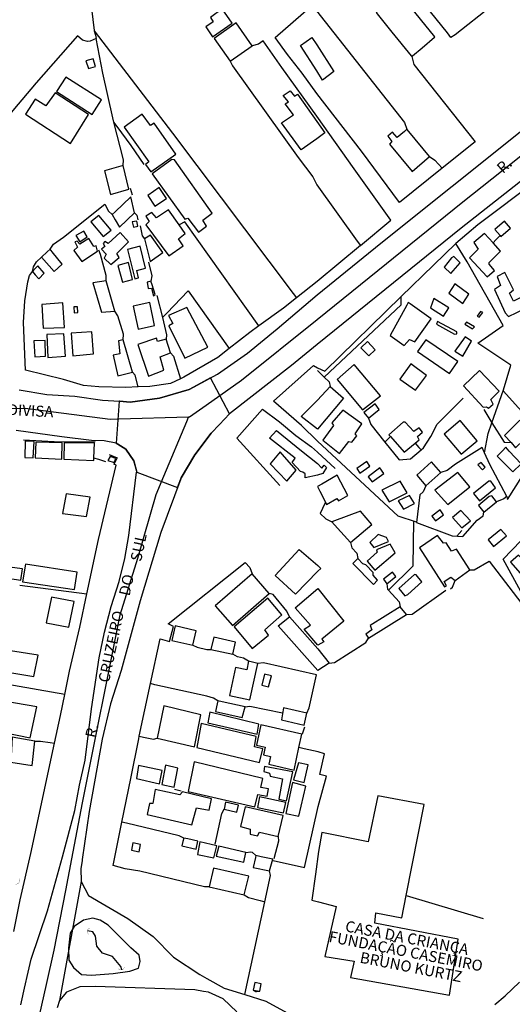
# Model space of a CAD drawing. Units: millimetres. Extents: x 175541 to 178598, y 1668686 to 1671503.
# Drawn here: x 177758 to 177870, y 1670585 to 1670809 of the extents above; entities that cross this region are included whole.
import ezdxf
from ezdxf.enums import TextEntityAlignment as Align

# ---------------------------------------------------------------- set-up
doc = ezdxf.new("R2010")
doc.units = ezdxf.units.MM
doc.header["$LTSCALE"] = 10
doc.header["$MEASUREMENT"] = 0
for name, color, linetype in [('V-BUEIRO', 5, 'Continuous'), ('V-CRUZAMENTO', 1, 'Continuous'), ('V-EDIFICACAO', 7, 'Continuous'), ('V-EDIFICACAO_IDENTIFICADA', 210, 'Continuous'), ('V-EIXO_DE_LOGRADOURO', 3, 'Continuous'), ('V-LOTE', 1, 'Continuous'), ('V-NOME_DOS_LOGRADOUROS', 7, 'Continuous'), ('V-QUADRA', 21, 'Continuous'), ('V-REFERENCIA', 6, 'Continuous'), ('V-TESTADA', 5, 'Continuous'), ('V-VALETA', 173, 'Continuous')]:
    doc.layers.add(name, color=color, linetype=linetype)

# ---------------------------------------------------------------- blocks, each defined once
blk = doc.blocks.new('305')
at = {"color": 0, "linetype": 'ByBlock', "lineweight": -2, "const_width": 0.05}
blk.add_lwpolyline([(0.73, 0.39, 0.60863), (-0.73, 0.38)], format="xyb", dxfattribs=at)

msp = doc.modelspace()

# ---------------------------------------------------------------- linework, layer by layer
at = {"layer": 'V-CRUZAMENTO'}
msp.add_lwpolyline([(177803.17, 1670717.06), (177805.48, 1670719.46), (177801.144, 1670727.639), (177797.26, 1670725.58), (177796.26, 1670725.05), (177789.52, 1670723.08), (177782.9, 1670722.18), (177780.47, 1670722.35), (177780.359, 1670722.358), (177779.7, 1670712.86), (177780.08, 1670712.62), (177781.87, 1670711.45), (177783.75, 1670708.78), (177784.412, 1670706.227), (177793.645, 1670702.781), (177794.38, 1670704.75), (177794.46, 1670704.97), (177797.56, 1670710.16), (177801.31, 1670715.12)], close=True, dxfattribs=at)
at = {"layer": 'V-EDIFICACAO'}
for points in [[(177849.27, 1670802.66), (177852.04, 1670805.07), (177852.11, 1670805.14), (177845.65, 1670813.2), (177844.12, 1670812.14), (177842.53, 1670813.96), (177839.37, 1670811.16), (177838.84, 1670810.69), (177839.37, 1670810.02), (177842.38, 1670806.21), (177846.77, 1670800.85), (177846.89, 1670800.7), (177847.07, 1670800.85)], [(177803.8, 1670811.48), (177801.12, 1670809.53), (177801.75, 1670808.55), (177800.09, 1670807.4), (177801.63, 1670805.14), (177806.1, 1670808.29), (177803.8, 1670811.48)], [(177801.97, 1670804.8), (177805.58, 1670799.65), (177810.65, 1670803.1), (177806.95, 1670808.33), (177801.97, 1670804.8)], [(177825.29, 1670797.45), (177821.6, 1670803.19), (177824.19, 1670804.97), (177825.28, 1670803.3), (177829.19, 1670797.24), (177826.57, 1670795.34), (177825.29, 1670797.45)], [(177772.81, 1670799.69), (177773.41, 1670797.95), (177774.98, 1670798.42), (177774.47, 1670800.16), (177772.81, 1670799.69)], [(177768.26, 1670795.99), (177766.13, 1670792.76), (177774.26, 1670787.48), (177776.35, 1670790.8), (177768.26, 1670795.99)], [(177765.83, 1670792.42), (177763.75, 1670789.44), (177761.28, 1670790.97), (177759.07, 1670787.56), (177769.32, 1670780.93), (177773.41, 1670787.48), (177765.83, 1670792.42)], [(177825.33, 1670782), (177821.75, 1670779.47), (177817.29, 1670785.58), (177819.99, 1670787.4), (177818.11, 1670789.91), (177818.89, 1670790.36), (177817.7, 1670791.83), (177819.25, 1670792.91), (177820.23, 1670791.65), (177820.92, 1670792.16), (177825.31, 1670785.91), (177827.12, 1670783.32), (177825.33, 1670782)], [(177788.35, 1670785.52), (177787.5, 1670785.01), (177785.62, 1670787.56), (177781.5, 1670784.63), (177787.11, 1670776.75), (177786.39, 1670776.12), (177787.62, 1670774.5), (177793.28, 1670778.5), (177788.35, 1670785.52)], [(177845.8, 1670784.14), (177845.22, 1670783.65), (177843.61, 1670782.29), (177842.49, 1670783.5), (177841.44, 1670782.61), (177842.37, 1670781.37), (177841.86, 1670780.76), (177846.98, 1670774.53), (177850.9, 1670777.93), (177846.2, 1670783.65), (177845.8, 1670784.14)], [(177777.07, 1670774.71), (177778.39, 1670769.31), (177782.6, 1670770.54), (177781.28, 1670775.95), (177777.07, 1670774.71)], [(177792.35, 1670777.31), (177787.92, 1670773.99), (177795.33, 1670763.69), (177796.01, 1670763.94), (177798.39, 1670760.75), (177800.26, 1670762.11), (177799.41, 1670763.52), (177801.54, 1670765.09), (177792.99, 1670777.18), (177792.35, 1670777.31)], [(177786.9, 1670769.09), (177788.52, 1670766.71), (177791.11, 1670768.45), (177789.45, 1670770.88), (177786.9, 1670769.09)], [(177778.81, 1670764.75), (177779.48, 1670763.59), (177780.43, 1670761.94), (177783.88, 1670765.13), (177783.03, 1670768.8), (177779.48, 1670765.39), (177778.81, 1670764.75)], [(177775.75, 1670764.58), (177773.96, 1670763.13), (177776.73, 1670759.77), (177778.56, 1670761.26), (177775.75, 1670764.58)], [(177794.01, 1670762.43), (177791.62, 1670765.82), (177788.86, 1670763.99), (177787.79, 1670765.26), (177786.43, 1670764.37), (177787.2, 1670763.18), (177786.43, 1670762.45), (177791.71, 1670755.39), (177794.94, 1670757.69), (177793.84, 1670759.26), (177795.37, 1670760.5)], [(177783.37, 1670763.09), (177783.62, 1670761.94), (177784.64, 1670762.11), (177784.39, 1670763.3), (177783.37, 1670763.09)], [(177866.98, 1670759.99), (177867.13, 1670759.82), (177869.32, 1670761.64), (177867.96, 1670763.26), (177865.76, 1670761.38)], [(177770.56, 1670759.98), (177771.45, 1670758.58), (177773.11, 1670759.69), (177772.34, 1670761.01), (177770.56, 1670759.98)], [(177777.92, 1670758.2), (177777.15, 1670758.67), (177776.73, 1670758.2), (177777.15, 1670757.52), (177776.39, 1670756.88), (177777.41, 1670755.77), (177776.94, 1670754.88), (177778.47, 1670753.39), (177780.35, 1670755.05), (177779.84, 1670755.94), (177782.52, 1670758.58), (177780.6, 1670760.67), (177777.92, 1670758.2)], [(177787.5, 1670760.07), (177786.13, 1670759.22), (177787.41, 1670754.11), (177790.31, 1670756.15), (177787.5, 1670760.07)], [(177865.38, 1670758.33), (177863.44, 1670760.49), (177860.99, 1670758.39), (177861.97, 1670756.89), (177860.03, 1670754.95), (177864.04, 1670750.59), (177865.7, 1670752.06), (177864.45, 1670753.46), (177864.45, 1670753.84), (177867.1, 1670756.42)], [(177771.45, 1670758.07), (177770.81, 1670758.75), (177770.3, 1670758.54), (177770.9, 1670757.35), (177770.05, 1670756.62), (177771.92, 1670754.07), (177775.45, 1670756.45), (177775.15, 1670757.64), (177774.64, 1670757.52), (177773.49, 1670759.35), (177771.45, 1670758.07)], [(177782.26, 1670756.84), (177783.92, 1670750.15), (177784.81, 1670750.37), (177784.43, 1670752.07), (177786.39, 1670752.62), (177785.16, 1670757.56), (177782.26, 1670756.84)], [(177764.68, 1670756.92), (177764.03, 1670756.3), (177762.77, 1670755.09), (177765.62, 1670751.81), (177767.41, 1670753.52), (177765.18, 1670756.3), (177764.68, 1670756.92)], [(177855.89, 1670754.95), (177854.27, 1670752.79), (177855.8, 1670751.36), (177857.9, 1670753.81), (177856.47, 1670755.21), (177855.89, 1670754.95)], [(177760.68, 1670751.81), (177761.31, 1670751.09), (177762.09, 1670750.2), (177763.32, 1670751.43), (177761.92, 1670753.13), (177761.31, 1670752.48), (177760.68, 1670751.81)], [(177780.09, 1670753.22), (177781.11, 1670749.39), (177783.41, 1670750.03), (177782.52, 1670753.86), (177780.09, 1670753.22)], [(177868.05, 1670751.58), (177866.33, 1670750.66), (177867.1, 1670748.68), (177865.73, 1670747.76), (177868.11, 1670742.44), (177868.85, 1670741.58), (177872.7, 1670743.46), (177872.86, 1670743.81), (177871.81, 1670745.98), (177870.02, 1670745.12), (177869.13, 1670746.9), (177870.02, 1670747.66), (177868.05, 1670751.58)], [(177774.39, 1670749.26), (177776.35, 1670742.62), (177779.37, 1670742.83), (177777.45, 1670749.69), (177774.39, 1670749.26)], [(177787.62, 1670749.64), (177787.06, 1670749.48), (177786.73, 1670749.39), (177786.99, 1670747.94), (177787.71, 1670748.07), (177788.18, 1670746.28), (177788.56, 1670746.58), (177787.87, 1670748.83), (177787.62, 1670749.64)], [(177856.69, 1670749), (177855.29, 1670746.93), (177858.47, 1670744.58), (177859.84, 1670746.68), (177856.69, 1670749)], [(177762.81, 1670744.36), (177763.15, 1670738.96), (177767.96, 1670739.13), (177767.58, 1670744.71), (177762.81, 1670744.36)], [(177783.58, 1670743.94), (177784.73, 1670738.7), (177788.43, 1670739.56), (177787.37, 1670744.79), (177783.58, 1670743.94)], [(177846.112, 1670744.791), (177845.74, 1670744.18), (177842.02, 1670737.29), (177845.2, 1670735), (177846.38, 1670736.4), (177847.59, 1670735.86), (177851.34, 1670741.04), (177846.5, 1670744.46), (177846.112, 1670744.791)], [(177851.91, 1670745.66), (177851.15, 1670743.56), (177854.11, 1670741.65), (177855.32, 1670743.59), (177851.91, 1670745.66)], [(177770.09, 1670743.77), (177770.17, 1670742.45), (177770.98, 1670742.53), (177770.9, 1670743.81), (177770.09, 1670743.77)], [(177791.58, 1670741.81), (177792.56, 1670740.02), (177791.71, 1670739.51), (177795.29, 1670732.15), (177800.52, 1670734.62), (177795.75, 1670743.68), (177791.58, 1670741.81)], [(177861.78, 1670741.71), (177862.23, 1670741.43), (177863.02, 1670742.48), (177862.51, 1670742.73), (177861.78, 1670741.71)], [(177852.74, 1670740.47), (177852.49, 1670739.87), (177856.63, 1670737.57), (177857.17, 1670737.64), (177857.13, 1670738.15), (177852.74, 1670740.47)], [(177859.3, 1670740.34), (177858.95, 1670739.9), (177860.73, 1670738.78), (177861.18, 1670739.26), (177859.3, 1670740.34)], [(177763.92, 1670737.51), (177764.17, 1670732.28), (177768.22, 1670732.58), (177767.83, 1670737.68), (177763.92, 1670737.51)], [(177769.49, 1670737.81), (177769.88, 1670732.7), (177774.52, 1670733.09), (177774.17, 1670738.11), (177769.49, 1670737.81)], [(177760.98, 1670736.11), (177761.24, 1670732.41), (177763.66, 1670732.58), (177763.53, 1670736.19), (177760.98, 1670736.11)], [(177780.26, 1670736.11), (177780.52, 1670733.13), (177779.03, 1670732.83), (177780.05, 1670728.15), (177783.41, 1670728.96), (177781.32, 1670736.32), (177780.26, 1670736.11)], [(177784.6, 1670735.21), (177787.07, 1670728.06), (177790.52, 1670729.38), (177789.71, 1670732.41), (177792.05, 1670733.34), (177791.07, 1670736.49), (177789.07, 1670735.94), (177788.86, 1670736.66), (177784.6, 1670735.21)], [(177836.8, 1670735.89), (177835.33, 1670734.46), (177837.12, 1670732.64), (177838.61, 1670734.04), (177836.8, 1670735.89)], [(177850.07, 1670736.27), (177848.16, 1670733.63), (177855.45, 1670728.69), (177857.33, 1670731.37), (177850.07, 1670736.27)], [(177856.66, 1670733.76), (177858.5, 1670732.61), (177860.48, 1670735.98), (177859.01, 1670737), (177856.66, 1670733.76)], [(177833.81, 1670730.7), (177829.92, 1670727.29), (177835.72, 1670720.39), (177839.76, 1670723.57), (177833.81, 1670730.7)], [(177846.7, 1670730.83), (177844.21, 1670727.36), (177847.75, 1670724.84), (177850.23, 1670728.22), (177846.7, 1670730.83)], [(177862.26, 1670729.36), (177858.66, 1670725.86), (177863.12, 1670721.02), (177863.88, 1670721.09), (177864.33, 1670720.77), (177865.41, 1670721.69), (177864.9, 1670722.74), (177866.75, 1670724.62), (177862.26, 1670729.36)], [(177825.46, 1670715.99), (177821.78, 1670718.87), (177825.45, 1670722.63), (177828.37, 1670725.72), (177831.35, 1670723.02), (177825.46, 1670715.99)], [(177836.03, 1670719.82), (177837.08, 1670718.51), (177839.5, 1670720.45), (177838.55, 1670721.76), (177836.03, 1670719.82)], [(177828.75, 1670717.43), (177829.13, 1670716.82), (177826.71, 1670713.51), (177830.46, 1670710.49), (177832.56, 1670713.2), (177833.3, 1670713.04), (177834.38, 1670714.47), (177834.03, 1670714.98), (177835.52, 1670717.24), (177831.2, 1670720.36), (177828.75, 1670717.43)], [(177842.07, 1670714.31), (177845.2, 1670710.81), (177847.65, 1670712.86), (177848.54, 1670713.61), (177848.22, 1670714.34), (177849.37, 1670715.36), (177848.57, 1670716.31), (177847.33, 1670715.45), (177845.39, 1670717.59), (177844.94, 1670717.62), (177841.7, 1670714.72)], [(177857.87, 1670717.97), (177854.27, 1670714.88), (177858.09, 1670710.3), (177861.78, 1670713.39), (177857.87, 1670717.97)], [(177869.45, 1670712.95), (177870.5, 1670711.79), (177874.13, 1670715.23), (177871.46, 1670718.03), (177867.96, 1670714.6)], [(177825.47, 1670708.24), (177826.45, 1670707.13), (177827, 1670707.8), (177827.48, 1670707.31), (177826.69, 1670705.91), (177825.48, 1670705.55), (177822.66, 1670704.95), (177822.66, 1670705.83), (177822.17, 1670706.24), (177821.6, 1670706.4), (177819.68, 1670708.44), (177820.37, 1670709.4), (177814.57, 1670713.97), (177816.12, 1670715.71), (177821.81, 1670711.05), (177825.47, 1670708.24)], [(177759.02, 1670713.25), (177758.94, 1670709.59), (177760.85, 1670709.51), (177761.07, 1670713.17), (177759.02, 1670713.25)], [(177761.45, 1670713.08), (177761.32, 1670709.46), (177767.32, 1670709.21), (177767.41, 1670712.91), (177761.45, 1670713.08)], [(177774.62, 1670709.43), (177774.77, 1670712.91), (177767.92, 1670712.91), (177767.79, 1670709.17), (177774.6, 1670708.87)], [(177816.99, 1670710.87), (177814.69, 1670708.15), (177818.52, 1670704.23), (177820.61, 1670706.66), (177816.99, 1670710.87)], [(177868.3, 1670711.934), (177868.3, 1670711.934), (177867.53, 1670711.11), (177866.33, 1670709.89), (177869.83, 1670706.29), (177871.74, 1670708.13), (177869.06, 1670711.04), (177868.3, 1670711.934)], [(177778.35, 1670709.81), (177777.83, 1670708.87), (177779.24, 1670708.44), (177779.62, 1670709.38), (177778.35, 1670709.81)], [(177834.38, 1670707.05), (177835.11, 1670706), (177837.37, 1670707.63), (177836.7, 1670708.68), (177834.38, 1670707.05)], [(177851.41, 1670708.58), (177848.03, 1670705.56), (177850.1, 1670703.17), (177853.51, 1670706.16), (177851.41, 1670708.58)], [(177862.67, 1670708.45), (177861.94, 1670707.94), (177862.99, 1670706.77), (177863.56, 1670707.37), (177862.67, 1670708.45)], [(177837.02, 1670705.21), (177837.91, 1670704.03), (177840.55, 1670705.97), (177839.6, 1670707.21), (177837.02, 1670705.21)], [(177852.17, 1670702.12), (177855.07, 1670698.87), (177860.13, 1670702.88), (177857.39, 1670706.19), (177852.17, 1670702.12)], [(177827.27, 1670699.41), (177827.52, 1670698.91), (177829.89, 1670700.22), (177830.24, 1670699.76), (177832.35, 1670700.93), (177829.93, 1670705.52), (177826.49, 1670703.53), (177825.49, 1670702.95), (177825.99, 1670701.94)], [(177840.11, 1670702.15), (177841.76, 1670699.51), (177845.87, 1670701.55), (177844.28, 1670704.16), (177840.11, 1670702.15)], [(177864.39, 1670704.22), (177860.92, 1670701.42), (177862.29, 1670699.76), (177865.92, 1670702.66), (177864.84, 1670704.16), (177864.39, 1670704.22)], [(177768.34, 1670701.34), (177767.49, 1670696.87), (177772.94, 1670696.14), (177773.83, 1670700.57), (177768.34, 1670701.34)], [(177843.83, 1670699.76), (177845.01, 1670697.85), (177847.52, 1670699.13), (177846.35, 1670700.97), (177843.83, 1670699.76)], [(177864.49, 1670700.69), (177862.04, 1670698.65), (177863.25, 1670697.15), (177866.17, 1670699.51), (177865.09, 1670700.88), (177864.49, 1670700.69)], [(177828.75, 1670694.96), (177829.36, 1670694.28), (177832.98, 1670690.22), (177837.78, 1670694.35), (177835.24, 1670697.41), (177829.36, 1670695.19), (177828.75, 1670694.96)], [(177851.47, 1670696.26), (177852.3, 1670695.18), (177854.11, 1670696.58), (177853.35, 1670697.7), (177851.47, 1670696.26)], [(177856.18, 1670695.91), (177858.28, 1670693.56), (177860.22, 1670695.21), (177858.06, 1670697.5), (177856.18, 1670695.91)], [(177864.23, 1670690.85), (177865.51, 1670689.36), (177868.46, 1670691.74), (177867.13, 1670693.18), (177864.23, 1670690.85)], [(177839.22, 1670692.06), (177837.34, 1670690.25), (177838.26, 1670689.13), (177841.6, 1670690.5), (177841.16, 1670691.43), (177839.22, 1670692.06)], [(177852.71, 1670691.84), (177848.64, 1670689.01), (177854.336, 1670680.153), (177854.797, 1670680.447), (177854.24, 1670681.4), (177855.8, 1670682.39), (177856.75, 1670681.65), (177860.13, 1670684.01), (177857.04, 1670688.75), (177855.93, 1670688.27), (177854.72, 1670690.15), (177854.08, 1670690.12), (177852.71, 1670691.84)], [(177825.53, 1670685.01), (177826.19, 1670684.38), (177825.52, 1670683.73), (177820.46, 1670678.49), (177815.88, 1670682.76), (177821.32, 1670688.7), (177825.53, 1670685.01)], [(177838.9, 1670688.56), (177839.06, 1670688.05), (177836.77, 1670685.98), (177838.52, 1670683.95), (177843.13, 1670687.89), (177842.02, 1670689.9), (177838.9, 1670688.56)], [(177836.45, 1670685.16), (177835.78, 1670685.41), (177834.66, 1670686.65), (177833.49, 1670685.51), (177838.17, 1670680.7), (177839.09, 1670681.72), (177838.1, 1670682.86), (177838.1, 1670683.41), (177836.45, 1670685.16)], [(177874.07, 1670687.45), (177872.48, 1670686.11), (177871.14, 1670687.35), (177869.36, 1670685.76), (177872.03, 1670682.71), (177875.53, 1670685.73), (177874.07, 1670687.45)], [(177755.45, 1670684.69), (177755.02, 1670682.18), (177758, 1670681.71), (177758.43, 1670684.27), (177755.45, 1670684.69)], [(177759.11, 1670685.33), (177758.38, 1670681.33), (177770.22, 1670679.59), (177770.85, 1670683.5), (177759.11, 1670685.33)], [(177840.49, 1670681.91), (177841.25, 1670680.86), (177843.29, 1670682.55), (177842.53, 1670683.53), (177840.49, 1670681.91)], [(177802.22, 1670675.88), (177806.14, 1670671.37), (177814.48, 1670678.65), (177810.61, 1670683.16), (177802.22, 1670675.88)], [(177847.87, 1670682.93), (177847.49, 1670682.96), (177843.99, 1670679.81), (177845.29, 1670678.15), (177846, 1670678.44), (177849.15, 1670681.34), (177847.87, 1670682.93)], [(177825.53, 1670679.81), (177831.43, 1670672.42), (177826.45, 1670668.32), (177826.87, 1670667.69), (177825.54, 1670666.91), (177822.41, 1670670.53), (177823.88, 1670671.45), (177820.37, 1670675.41), (177825.53, 1670679.81)], [(177765.02, 1670677.8), (177763.79, 1670671.97), (177768.98, 1670670.99), (177770.13, 1670676.86), (177765.02, 1670677.8)], [(177806.52, 1670671.07), (177810.65, 1670666.18), (177814.31, 1670669.24), (177813.46, 1670670.44), (177817.37, 1670673.84), (177814.18, 1670677.59), (177806.52, 1670671.07)], [(177837.43, 1670671.41), (177837.85, 1670670.45), (177836.45, 1670669.4), (177837.05, 1670668.51), (177845.68, 1670673.92), (177844.24, 1670675.67), (177837.43, 1670671.41)], [(177825.57, 1670661.15), (177816.5, 1670671.33), (177819.12, 1670673.35), (177825.56, 1670666.11), (177828.15, 1670662.82), (177825.57, 1670661.15)], [(177793.11, 1670671.33), (177792.35, 1670668.01), (177797.12, 1670666.95), (177797.92, 1670670.18), (177793.11, 1670671.33)], [(177801.88, 1670668.78), (177801.24, 1670665.97), (177806.22, 1670664.9), (177806.82, 1670667.63), (177801.88, 1670668.78)], [(177755.66, 1670665.63), (177754.64, 1670660.9), (177761.02, 1670659.8), (177762, 1670664.65), (177755.66, 1670665.63)], [(177806.86, 1670661.88), (177805.5, 1670655.5), (177810.1, 1670654.52), (177811.93, 1670662.77), (177809.76, 1670663.29), (177809.42, 1670661.33), (177806.86, 1670661.88)], [(177812.82, 1670657.84), (177814.35, 1670657.5), (177814.99, 1670659.97), (177813.42, 1670660.31), (177812.82, 1670657.84)], [(177754.17, 1670654.22), (177753.28, 1670650.18), (177755.19, 1670649.84), (177754.64, 1670646.98), (177760.17, 1670645.84), (177761.66, 1670652.9), (177754.17, 1670654.22)], [(177790.52, 1670653.11), (177788.99, 1670645.79), (177797.54, 1670643.84), (177798.95, 1670651.11), (177790.52, 1670653.11)], [(177802.82, 1670654.31), (177802.67, 1670653.58), (177802.31, 1670651.84), (177808.31, 1670650.47), (177809.03, 1670652.9), (177803.82, 1670654.08), (177802.82, 1670654.31)], [(177817.76, 1670652.69), (177817.29, 1670649.96), (177822.4, 1670648.77), (177823.03, 1670651.5), (177817.76, 1670652.69)], [(177800.99, 1670651.67), (177800.56, 1670649.28), (177811.76, 1670646.73), (177812.14, 1670648.99), (177800.99, 1670651.67)], [(177799.03, 1670649.16), (177798.05, 1670643.66), (177812.27, 1670640.26), (177813.03, 1670643.41), (177811.12, 1670643.84), (177811.54, 1670646.18), (177799.03, 1670649.16)], [(177821.26, 1670643.68), (177821.89, 1670646.69), (177812.61, 1670648.81), (177811.63, 1670644.22), (177813.54, 1670643.79), (177813.16, 1670642.05), (177814.82, 1670641.66), (177814.44, 1670639.92), (177820.18, 1670638.56)], [(177756.09, 1670646.05), (177755.75, 1670640.35), (177760.6, 1670639.62), (177761.24, 1670645.15), (177756.09, 1670646.05)], [(177784.81, 1670639.62), (177784.3, 1670636.6), (177789.58, 1670635.41), (177790.18, 1670638.43), (177784.81, 1670639.62)], [(177790.94, 1670639.66), (177790.05, 1670635.28), (177792.9, 1670634.64), (177793.75, 1670638.98), (177790.94, 1670639.66)], [(177797.41, 1670640.43), (177796.05, 1670633.71), (177811.25, 1670630.17), (177811.93, 1670633.02), (177814.01, 1670632.6), (177814.31, 1670634.3), (177812.61, 1670634.6), (177813.03, 1670636.64), (177797.41, 1670640.43)], [(177813.42, 1670639.37), (177813.25, 1670638.22), (177814.57, 1670637.88), (177814.69, 1670637.15), (177817.5, 1670636.56), (177816.69, 1670631.96), (177818.4, 1670631.58), (177819.89, 1670638.17), (177813.42, 1670639.37)], [(177821.12, 1670640.17), (177820.01, 1670636.34), (177822.44, 1670635.71), (177823.33, 1670639.75), (177821.12, 1670640.17)], [(177819.8, 1670635.75), (177818.27, 1670628.68), (177821.2, 1670628.04), (177822.82, 1670634.9), (177819.8, 1670635.75)], [(177794.77, 1670633.58), (177794.14, 1670632.9), (177788.6, 1670634.13), (177788.05, 1670630.98), (177787.28, 1670630.98), (177786.77, 1670628.47), (177796.94, 1670626.13), (177797.97, 1670630), (177800.86, 1670629.41), (177801.37, 1670632.05), (177794.77, 1670633.58)], [(177812.31, 1670632.47), (177811.8, 1670630.05), (177817.76, 1670628.81), (177818.27, 1670631.15), (177812.31, 1670632.47)], [(177804.56, 1670631.24), (177804.27, 1670629.66), (177807.12, 1670629.02), (177807.5, 1670630.6), (177804.56, 1670631.24)], [(177808.99, 1670630.22), (177807.97, 1670625.7), (177810.14, 1670625.15), (177810.18, 1670623.96), (177811.84, 1670623.62), (177812.27, 1670624.47), (177816.52, 1670623.49), (177817.67, 1670628.26), (177808.99, 1670630.22)], [(177795.07, 1670623.11), (177794.89, 1670622.34), (177794.65, 1670621.32), (177797.88, 1670620.55), (177798.26, 1670622.38), (177795.99, 1670622.9), (177795.07, 1670623.11)], [(177783.5, 1670622), (177783.2, 1670620.38), (177784.9, 1670620), (177785.2, 1670621.62), (177783.5, 1670622)], [(177798.73, 1670622.21), (177798.22, 1670619.4), (177801.92, 1670618.6), (177802.56, 1670621.32), (177798.73, 1670622.21)], [(177803.03, 1670621.24), (177802.44, 1670619.02), (177808.69, 1670617.66), (177809.2, 1670619.79), (177803.03, 1670621.24)], [(177811.46, 1670619.11), (177811.36, 1670618.71), (177810.82, 1670616.43), (177814.57, 1670615.62), (177815.29, 1670618.34), (177812.65, 1670618.87), (177811.46, 1670619.11)], [(177801.8, 1670616.3), (177800.82, 1670612), (177808.82, 1670610.17), (177809.84, 1670614.47), (177801.8, 1670616.3)], [(177811.2, 1670590.25), (177810.82, 1670588.55), (177812.35, 1670588.29), (177812.69, 1670590), (177811.2, 1670590.25)]]:
    msp.add_lwpolyline(points, close=True, dxfattribs=at)
at = {"layer": 'V-EDIFICACAO_IDENTIFICADA'}
msp.add_lwpolyline([(177855.48, 1670587.4), (177857.46, 1670600.14), (177838.52, 1670603.76), (177838.75, 1670606.12), (177844.64, 1670604.98), (177845.63, 1670610.02), (177845.63, 1670610.02), (177849.71, 1670630.7), (177839.16, 1670632.71), (177836.95, 1670622.24), (177826.44, 1670624.36), (177825.66, 1670620.05), (177825.66, 1670620.05), (177825.04, 1670614.93), (177824.16, 1670609), (177825.68, 1670608.65), (177825.68, 1670608.65), (177829.72, 1670607.57), (177827.16, 1670596.17), (177833.8, 1670595.15), (177832.98, 1670591.39), (177855.48, 1670587.4)], close=True, dxfattribs=at)
at = {"layer": 'V-EIXO_DE_LOGRADOURO'}
for points in [[(177899.19, 1670799.88), (177895.85, 1670797.22), (177858.51, 1670767.57), (177825.41, 1670740.87), (177808.19, 1670727.09), (177800.15, 1670721.41), (177796.39, 1670718.75), (177796.16, 1670718.74)], [(177796.16, 1670718.74), (177780.31, 1670718.27), (177778.31, 1670718.21), (177759, 1670720.74), (177740.77, 1670720.66), (177738.44, 1670720.19), (177729.21, 1670718.31)], [(177768.25, 1670611.18), (177769.64, 1670618.41), (177772.09, 1670631.14), (177780.6, 1670673.79), (177784.66, 1670686.7), (177788.8, 1670701.14), (177790.55, 1670705.32), (177795.74, 1670717.74), (177796.16, 1670718.74)], [(177763.89, 1670589.85), (177765.65, 1670597.65), (177768.25, 1670611.18)], [(177743.85, 1670497.41), (177745.43, 1670504.82), (177757.98, 1670563.71), (177762.81, 1670585.1), (177763.89, 1670589.85)]]:
    msp.add_lwpolyline(points, dxfattribs=at)
at = {"layer": 'V-LOTE'}
for points in [[(177865.05, 1670812.15), (177856.79, 1670805.64), (177855.81, 1670805.03), (177854.99, 1670806.06), (177843.15, 1670820.82)], [(177853.83, 1670775.28), (177844.14, 1670767.51), (177835.46, 1670779.14), (177825.31, 1670792.29), (177821.98, 1670796.93), (177818.65, 1670801.14), (177815.84, 1670805.01), (177824.06, 1670812.1)], [(177824.18, 1670812.49), (177825.27, 1670811.06), (177845.28, 1670785.65), (177845.8, 1670784.14)], [(177774.71, 1670806.55), (177792.54, 1670783.28), (177819.95, 1670746.84), (177820.7, 1670745.84)], [(177775.18, 1670804.77), (177773.83, 1670804.2), (177773.16, 1670804.12), (177772.09, 1670804.39), (177770.94, 1670805.36), (177761.51, 1670794.72), (177756.24, 1670788.44), (177754.05, 1670785.6)], [(177779.19, 1670785.77), (177778.94, 1670786.77), (177776.67, 1670796.88), (177775.18, 1670804.77)], [(177835.25, 1670757.75), (177842.11, 1670763.46), (177833.83, 1670775.15), (177825.33, 1670787.11), (177817.34, 1670798.2), (177813.14, 1670804.22), (177812.06, 1670803.5), (177810.65, 1670803.1)], [(177846.89, 1670800.7), (177847.38, 1670798.85), (177861.33, 1670781.3), (177853.83, 1670775.28)], [(177805.58, 1670799.65), (177806.16, 1670798.56), (177821.09, 1670777.76), (177824.42, 1670773.33), (177825.35, 1670771.55), (177834.52, 1670758.76), (177835.25, 1670757.75)], [(177781.28, 1670775.95), (177781.39, 1670777.18), (177779.19, 1670785.77)], [(177786.05, 1670776.11), (177783.1, 1670780.46), (177779.94, 1670784.76), (177779.19, 1670785.77)], [(177890.43, 1670784.42), (177875.31, 1670772.51), (177861.88, 1670762.42), (177856.91, 1670758.16)], [(177850.9, 1670777.93), (177852.12, 1670777.15), (177853.83, 1670775.28)], [(177783.39, 1670769.17), (177782.93, 1670770.67)], [(177764.68, 1670756.92), (177765.44, 1670758.02), (177767.71, 1670759.66), (177777.16, 1670767.12), (177777.97, 1670765.54), (177778.81, 1670764.75)], [(177783.88, 1670765.13), (177784.4, 1670764.62), (177784.66, 1670763.59)], [(177785.13, 1670762.17), (177785.58, 1670759.9), (177786.13, 1670759.22)], [(177812.14, 1670739.45), (177795.34, 1670763.13), (177795.29, 1670763.1), (177794.01, 1670762.43)], [(177866.98, 1670759.99), (177866.02, 1670758.99), (177865.38, 1670758.33)], [(177835.25, 1670757.75), (177825.4, 1670749.55), (177820.7, 1670745.84)], [(177856.91, 1670758.16), (177851.81, 1670753.29), (177844.52, 1670746.15)], [(177867.73, 1670724.95), (177869.42, 1670730.58), (177861.9, 1670735.55), (177867.65, 1670739.6), (177859.46, 1670754), (177856.91, 1670758.16)], [(177760.68, 1670751.81), (177760.95, 1670752.92), (177761.57, 1670754), (177762.77, 1670755.09)], [(177777.45, 1670749.69), (177777.45, 1670750.93), (177776.16, 1670755.67), (177775.76, 1670756.67)], [(177787.05, 1670753.92), (177787.81, 1670750.83), (177787.62, 1670749.64)], [(177784.73, 1670725.62), (177781.87, 1670725.51), (177775.76, 1670725.61), (177772.27, 1670725.95), (177767.71, 1670727.28), (177759.06, 1670729.42), (177758.63, 1670740.23), (177758.91, 1670745.14), (177759.61, 1670749.52), (177760.02, 1670750.92), (177760.68, 1670751.81)], [(177788.97, 1670746.41), (177790.2, 1670741.35)], [(177790.2, 1670741.35), (177791.22, 1670742.4), (177796.08, 1670747.41), (177805.38, 1670734.3)], [(177826.98, 1670727.85), (177844.5, 1670744.24), (177844.52, 1670746.15)], [(177844.52, 1670746.15), (177827.16, 1670729.15)], [(177820.7, 1670745.84), (177817.75, 1670743.51), (177812.14, 1670739.45)], [(177781.32, 1670736.32), (177781.34, 1670737.63), (177780.12, 1670741.75), (177779.37, 1670742.83)], [(177790.2, 1670741.35), (177791.15, 1670737.46), (177791.07, 1670736.49)], [(177812.14, 1670739.45), (177810.1, 1670737.98), (177805.38, 1670734.3)], [(177792.05, 1670733.34), (177792.71, 1670732.61), (177794.33, 1670727.43)], [(177805.38, 1670734.3), (177802.8, 1670732.29), (177795.11, 1670727.79), (177794.33, 1670727.43)], [(177847.97, 1670694.91), (177843.78, 1670696.26), (177825.48, 1670713.29), (177821.83, 1670716.86), (177815.44, 1670722.38), (177824.57, 1670730.5), (177825.44, 1670729.92), (177827.17, 1670729.16)], [(177784.73, 1670725.62), (177784.06, 1670728.26), (177783.41, 1670728.96)], [(177825.44, 1670729.35), (177826.98, 1670727.85)], [(177794.33, 1670727.43), (177792.02, 1670726.38), (177787.38, 1670725.73), (177784.73, 1670725.62)], [(177826.98, 1670727.85), (177828.13, 1670726.73), (177828.37, 1670725.72)], [(177865.12, 1670717.47), (177867.73, 1670724.95)], [(177868.47, 1670700.73), (177868.64, 1670700.06), (177877.44, 1670713.88), (177867.66, 1670724.72), (177867.73, 1670724.95)], [(177849, 1670711.28), (177849.55, 1670711.75), (177851.25, 1670714.32), (177852.65, 1670717.16), (177858.54, 1670723.07)], [(177816.87, 1670703.22), (177807.11, 1670713.98), (177812.98, 1670720.58), (177816.84, 1670717.69), (177820.54, 1670714.59), (177824.1, 1670711.99), (177825.47, 1670710.76), (177829.45, 1670707.07)], [(177863.25, 1670720.44), (177865.12, 1670717.47)], [(177837.08, 1670718.51), (177837.57, 1670717.08), (177840.78, 1670713.09)], [(177863.42, 1670710.64), (177864.26, 1670715), (177865.12, 1670717.47)], [(177865.12, 1670717.47), (177867.9, 1670713.04), (177869.45, 1670712.95)], [(177842.07, 1670714.31), (177840.78, 1670713.09)], [(177840.78, 1670713.09), (177844.02, 1670709.07), (177846.6, 1670709.27), (177849, 1670711.28)], [(177847.65, 1670712.86), (177848.5, 1670711.86), (177849, 1670711.28)], [(177863.42, 1670710.64), (177862.87, 1670711.82), (177856.83, 1670708.06), (177854.94, 1670706.62), (177853.51, 1670706.16)], [(177868.47, 1670700.73), (177864.67, 1670707.95), (177863.42, 1670710.64)], [(177777.38, 1670708.57), (177775.74, 1670709.08), (177774.62, 1670709.43)], [(177773.06, 1670678.59), (177775.72, 1670690.91), (177779.72, 1670707.82), (177779.19, 1670708.03)], [(177850.1, 1670703.17), (177849.48, 1670701.8), (177848.75, 1670701.09), (177847.96, 1670694.82), (177856.04, 1670691.8), (177858.53, 1670691.63), (177861.75, 1670695.35), (177863.15, 1670696.34), (177863.25, 1670697.15)], [(177827.27, 1670699.41), (177826.62, 1670697.99), (177826.11, 1670696.88), (177827.36, 1670695.64), (177828.75, 1670694.96)], [(177868.47, 1670700.73), (177867.8, 1670700.18), (177866.17, 1670699.51)], [(177841.63, 1670679.43), (177847.19, 1670684.94), (177847.34, 1670695.11)], [(177858.29, 1670692.99), (177857.13, 1670691.73)], [(177832.98, 1670690.22), (177833.26, 1670689.05), (177834.4, 1670687.82), (177834.66, 1670686.65)], [(177887.95, 1670674.18), (177887.22, 1670672.21), (177871.68, 1670679.13), (177867.67, 1670686.45), (177871.68, 1670690.61)], [(177860.13, 1670684.01), (177861.07, 1670684.04), (177864.5, 1670685.98), (177881.84, 1670663.36), (177888.21, 1670656.42), (177907.23, 1670634.94), (177910.87, 1670631.07)], [(177792.72, 1670671.16), (177791.49, 1670671.76), (177809.06, 1670685.72), (177810.05, 1670684.6), (177810.61, 1670683.16)], [(177855.67, 1670679.75), (177856.13, 1670680.14), (177856.75, 1670681.65)], [(177757.81, 1670680.56), (177773.06, 1670678.59)], [(177841.25, 1670680.86), (177841.41, 1670679.67), (177841.63, 1670679.43)], [(177841.63, 1670679.43), (177844.01, 1670676.8), (177844.24, 1670675.67)], [(177845.68, 1670673.92), (177847.02, 1670673.99), (177854.67, 1670679.4)], [(177768.04, 1670655.75), (177769.11, 1670661.06), (177771.42, 1670671.01), (177773.06, 1670678.59)], [(177819.12, 1670673.35), (177818.48, 1670674.65), (177815.36, 1670678.42), (177814.48, 1670678.65)], [(177787.53, 1670658.24), (177789.71, 1670668.39), (177791.86, 1670667.8)], [(177828.15, 1670662.82), (177829.36, 1670662.98), (177836.49, 1670667.55), (177837.05, 1670668.51)], [(177797.12, 1670666.95), (177798.14, 1670666.44), (177800.28, 1670665.94), (177801.24, 1670665.97)], [(177809.76, 1670663.29), (177808.68, 1670663.99), (177807.31, 1670664.28), (177806.22, 1670664.9)], [(177823.03, 1670651.5), (177823.58, 1670652.72), (177825.26, 1670660.21), (177813.18, 1670662.92), (177811.93, 1670662.77)], [(177768.04, 1670655.75), (177754.59, 1670658.06), (177753.53, 1670657.88)], [(177784.95, 1670646.22), (177787.53, 1670658.24)], [(177802.82, 1670654.31), (177801.82, 1670654.88), (177800.32, 1670655.33), (177788.46, 1670657.91), (177787.53, 1670658.24)], [(177765.71, 1670644.66), (177767.07, 1670650.96), (177768.04, 1670655.75)], [(177809.03, 1670652.9), (177810.09, 1670653.09), (177817.51, 1670651.57)], [(177822.05, 1670646.76), (177822.56, 1670648.4)], [(177781.03, 1670626.75), (177783.01, 1670636.61), (177784.83, 1670645.67), (177784.95, 1670646.22)], [(177784.95, 1670646.22), (177785.95, 1670646.02), (177788.16, 1670645.56), (177788.99, 1670645.79)], [(177756.43, 1670601.9), (177757.88, 1670609.03), (177760.3, 1670619.59), (177765.71, 1670644.66)], [(177761.24, 1670645.15), (177762.51, 1670645.14), (177764.68, 1670644.81), (177765.71, 1670644.66)], [(177815.37, 1670617.97), (177822.5, 1670616.41), (177825.64, 1670630.29), (177827.49, 1670637.14), (177826, 1670637.52), (177827.07, 1670642.23), (177825.61, 1670642.67), (177822.41, 1670643.41), (177821.26, 1670643.68)], [(177792.98, 1670634.24), (177794.47, 1670633.87)], [(177802.18, 1670621.72), (177803.7, 1670628.72), (177804.27, 1670629.66)], [(177800.82, 1670612), (177799.78, 1670612.02), (177785.09, 1670615.56), (177781.76, 1670616.1), (177779.04, 1670616.84), (177781.03, 1670626.75)], [(177795.07, 1670623.11), (177793.99, 1670623.58), (177782.05, 1670626.51), (177781.03, 1670626.75)], [(177816.52, 1670623.49), (177816.58, 1670622.39), (177815.58, 1670618.42)], [(177809.2, 1670619.79), (177810.31, 1670619.96), (177810.65, 1670619.9), (177811.46, 1670619.11)], [(177813.47, 1670608.61), (177814.75, 1670614.59), (177814.57, 1670615.62)], [(177808.82, 1670610.17), (177809.78, 1670609.57), (177812.44, 1670608.88), (177813.47, 1670608.61)], [(177845.63, 1670610.02), (177863.13, 1670604.8)], [(177808.96, 1670587.54), (177813.47, 1670608.61)]]:
    msp.add_lwpolyline(points, dxfattribs=at)
at = {"layer": 'V-QUADRA'}
for points in [[(177757.67, 1670724.97), (177763.95, 1670723.92), (177770.34, 1670723.52), (177776.58, 1670722.62), (177780.47, 1670722.35), (177782.9, 1670722.18), (177789.52, 1670723.08), (177796.26, 1670725.05), (177797.26, 1670725.58), (177802.73, 1670728.48), (177809.55, 1670733.28), (177816.29, 1670738.77), (177825.4, 1670746.54), (177839.84, 1670758.25), (177888.12, 1670796.8)], [(177883.63, 1670781.71), (177858.1, 1670761.67), (177825.42, 1670735.22), (177825.42, 1670735.22), (177819.53, 1670730.44), (177805.48, 1670719.46), (177803.17, 1670717.06), (177803.17, 1670717.06), (177801.31, 1670715.12), (177797.56, 1670710.16), (177794.46, 1670704.97), (177794.38, 1670704.75), (177794.38, 1670704.75), (177789.82, 1670692.53), (177785.18, 1670677.03), (177780.82, 1670661.18), (177778.45, 1670653.62), (177776.54, 1670645.6), (177773.56, 1670629.15), (177771.98, 1670618.21), (177771.98, 1670618.21), (177771.94, 1670617.93), (177771.94, 1670617.93), (177771.68, 1670616.15), (177771.72, 1670613.26), (177766.8, 1670586.22), (177766.31, 1670584.51)], [(177758.03, 1670585.2), (177758.18, 1670585.88), (177758.18, 1670585.88), (177758.88, 1670589.02), (177758.88, 1670589.02), (177759.69, 1670592.64), (177759.69, 1670592.64), (177760.42, 1670595.58), (177764.1, 1670606.6), (177767.47, 1670618.87), (177767.47, 1670618.87), (177770.34, 1670629.35), (177771.39, 1670635.15), (177772.63, 1670640.78), (177774.09, 1670652.46), (177775.87, 1670664.06), (177777.03, 1670669.88), (177778.56, 1670675.7), (177780.38, 1670681.37), (177781.64, 1670686.59), (177782.57, 1670691.87), (177784.35, 1670706.25), (177784.35, 1670706.25), (177784.37, 1670706.39), (177784.37, 1670706.39), (177784.37, 1670706.39), (177783.75, 1670708.78), (177781.87, 1670711.45), (177780.08, 1670712.62), (177780.08, 1670712.62), (177779.7, 1670712.86), (177777, 1670713.36), (177774.13, 1670713.45), (177767.33, 1670714.25), (177756.98, 1670715.73)]]:
    msp.add_lwpolyline(points, dxfattribs=at)
at = {"layer": 'V-REFERENCIA'}
for points in [[(177771.72, 1670613.26), (177773.4, 1670610.06), (177782.36, 1670604.86), (177788.1, 1670600.75), (177792.73, 1670596.02), (177798.7, 1670592.1), (177800.32, 1670591.19), (177800.32, 1670591.19), (177804.25, 1670588.98), (177808.96, 1670587.54), (177808.96, 1670587.54), (177813.75, 1670586.07), (177819.42, 1670582.95)], [(177777.92, 1670603.3), (177776.09, 1670604.42), (177774.38, 1670604.92), (177772.3, 1670604.48), (177770.19, 1670603.03), (177769.27, 1670601.51), (177768.87, 1670598.11), (177768.91, 1670595.38), (177770.03, 1670593.67), (177771.82, 1670592.1), (177774.13, 1670591.94), (177779.03, 1670592.36), (177782.82, 1670592.86), (177784.81, 1670593.52), (177785.13, 1670595.07), (177784.93, 1670596.52), (177783.06, 1670598.16), (177777.92, 1670603.3)], [(177865.79, 1670585.29), (177868.11, 1670587.24), (177871.4, 1670590.36)], [(177807.15, 1670583.61), (177804.01, 1670586.59), (177800.72, 1670588.06), (177799.57, 1670588.26), (177799.57, 1670588.26), (177797.62, 1670588.61), (177774.96, 1670589.37), (177771.44, 1670589.27), (177768.45, 1670588.1), (177766.8, 1670586.22)]]:
    msp.add_lwpolyline(points, dxfattribs=at)
at = {"layer": 'V-TESTADA'}
for points in [[(177758.66, 1670713.57), (177766.95, 1670713.15), (177774.96, 1670713.18)], [(177778.08, 1670710.25), (177779.94, 1670709.48), (177779.19, 1670708.03)], [(177791.86, 1670667.8), (177792.72, 1670671.16)], [(177810.82, 1670588.55), (177811.41, 1670588.25), (177811.59, 1670588.21), (177812.35, 1670588.29)]]:
    msp.add_lwpolyline(points, dxfattribs=at)
at = {"layer": 'V-VALETA'}
for points in [[(177755.41, 1670852.16), (177756.33, 1670851.16), (177760.56, 1670846.54), (177767.75, 1670835.77), (177772.77, 1670819.16), (177773.88, 1670813.5), (177774.71, 1670806.56), (177774.71, 1670806.55)], [(177774.71, 1670806.55), (177774.97, 1670805.56), (177775.18, 1670804.77)], [(177780.96, 1670593.14), (177780.77, 1670593.89), (177780.74, 1670593.92), (177778.86, 1670596.19), (177776.63, 1670596.92), (177775.33, 1670598.51), (177774.98, 1670600.8), (177774.41, 1670601.81), (177773.18, 1670602.04)]]:
    msp.add_lwpolyline(points, dxfattribs=at)

# ---------------------------------------------------------------- block references
at = {"layer": 'V-BUEIRO'}
for p, xscale, yscale, zscale, rotation in [((177756.927, 1670613.463), 0.9999978462921479, 0.9999978462921479, 0.9999978462921479, 236.1073716223408), ((177773.995, 1670601.893), 0.999996542643798, 0.999996542643798, 0.999996542643798, 80.92827121366321), ((177780.77, 1670593.959), 0.999999029993403, 0.999999029993403, 0.999999029993403, 192.2227055262425)]:
    msp.add_blockref('305', p, dxfattribs=dict(at, xscale=xscale, yscale=yscale, zscale=zscale, rotation=rotation))

# ---------------------------------------------------------------- texts
at = {"layer": 'V-NOME_DOS_LOGRADOUROS'}
for s, height, rotation, p in [('R.', 2.5, 43, (177868.17, 1670773.37)), ('DIVISA', 2.5, 357, (177754.95, 1670718.45)), ('SUL', 2.5, 78, (177786.12, 1670685.63)), ('DO ', 2.5, 78, (177783.51, 1670677.8)), ('CRUZEIRO', 2.5, 78, (177778.82, 1670658.09)), ('R.', 2.5, 78, (177775.85, 1670645.55)), ('CASA DA CRIANÇA', 2.49978, 349, (177831.46, 1670601.17)), ('FUNDAÇÃO CASEMIRO', 2.49978, 349, (177827.74, 1670598.78)), ('BRUNO KURTZ', 2.49978, 349, (177834.8, 1670594.05))]:
    msp.add_text(s, height=height, rotation=rotation, dxfattribs=at).set_placement(p, align=Align.BOTTOM_LEFT)

doc.saveas('drawing.dxf')
